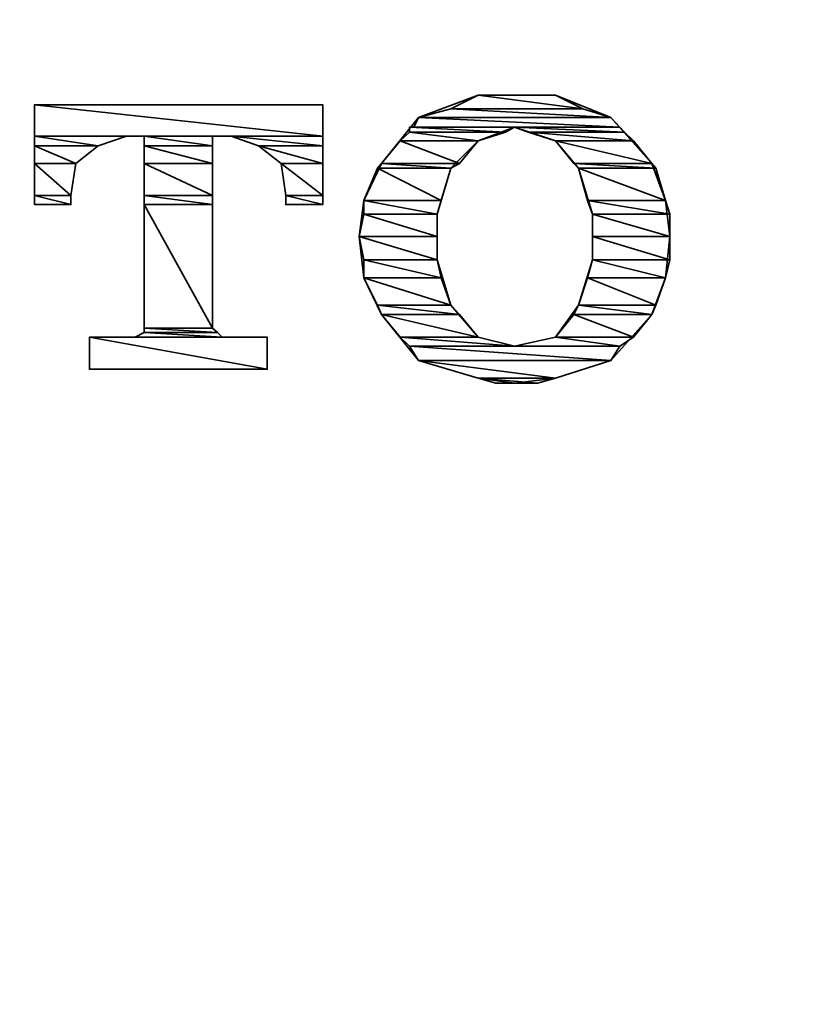
# Model space of a CAD drawing. Units: inches. Extents: x -1714 to 1184, y -1268 to 439.
# Drawn here: x -1181 to -1155, y -193 to -160 of the extents above; entities that cross this region are included whole.
import ezdxf

# ---------------------------------------------------------------- set-up
doc = ezdxf.new("R2010")
doc.units = ezdxf.units.IN
doc.header["$MEASUREMENT"] = 0
doc.layers.add('图层 1', color=7, linetype='Continuous')

# ---------------------------------------------------------------- blocks, each defined once
blk = doc.blocks.new('block 8')
at = {"layer": '图层 1', "color": 7, "lineweight": 35}
for points in [[(22.8851, -36.69012), (22.82515, -36.71286), (22.78794, -36.75902)], [(22.99052, -36.7039), (22.85753, -36.7039), (22.8851, -36.69012), (22.99052, -36.7039)], [(22.99052, -36.7039), (22.96295, -36.69012), (22.8851, -36.69012), (22.99052, -36.7039)], [(22.96295, -36.69012), (22.8851, -36.69012), (22.8851, -36.69012), (22.96295, -36.69012)], [(22.96295, -36.69012), (22.8851, -36.69012), (22.8851, -36.69012), (22.96295, -36.69012)], [(22.96295, -36.69012), (22.8851, -36.69012), (22.8851, -36.69012), (22.96295, -36.69012)], [(22.96295, -36.69012), (22.8851, -36.69012), (22.8851, -36.69012), (22.96295, -36.69012)], [(22.96295, -36.69012), (22.8851, -36.69012), (22.90301, -36.69012), (22.96295, -36.69012)], [(22.96295, -36.69012), (22.94504, -36.69012), (22.90301, -36.69012), (22.96295, -36.69012)], [(22.94504, -36.69012), (22.90301, -36.69012), (22.92161, -36.69012), (22.94504, -36.69012)], [(22.99052, -36.7039), (22.96295, -36.69012), (22.96295, -36.69012), (22.99052, -36.7039)], [(23.06011, -36.75902), (23.01877, -36.71286), (22.96295, -36.69012)], [(22.43861, -36.69977), (22.43861, -36.80036)], [(22.72869, -36.73146), (22.72869, -36.69977), (22.43861, -36.69977), (22.72869, -36.73146)], [(22.72869, -36.73146), (22.72869, -36.69977), (22.43861, -36.69977), (22.72869, -36.73146), (22.72869, -36.73146)], [(22.72869, -36.73146), (22.43861, -36.73146), (22.43861, -36.69977), (22.72869, -36.73146)], [(22.72869, -36.73146), (22.43861, -36.73146), (22.43861, -36.69977), (22.72869, -36.73146), (22.72869, -36.73146)], [(22.72869, -36.69977), (22.43861, -36.69977), (22.43861, -36.69977), (22.72869, -36.69977)], [(22.72869, -36.69977), (22.72869, -36.80036)], [(23.01877, -36.71286), (22.82515, -36.71286), (22.85753, -36.7039), (23.01877, -36.71286)], [(23.01877, -36.71286), (22.99052, -36.7039), (22.85753, -36.7039), (23.01877, -36.71286)], [(23.02772, -36.7225), (22.82033, -36.7225), (22.82515, -36.71286), (23.02772, -36.7225)], [(23.02772, -36.7225), (23.01877, -36.71286), (22.82515, -36.71286), (23.02772, -36.7225)], [(23.01877, -36.71286), (22.82515, -36.71286), (22.82515, -36.71286), (23.01877, -36.71286)], [(23.01877, -36.71286), (22.82515, -36.71286), (22.82515, -36.71286), (23.01877, -36.71286)], [(23.01877, -36.71286), (22.82515, -36.71286), (22.82515, -36.71286), (23.01877, -36.71286)], [(23.01877, -36.71286), (22.82515, -36.71286), (22.82515, -36.71286), (23.01877, -36.71286)], [(23.01877, -36.71286), (22.82515, -36.71286), (22.82515, -36.71286), (23.01877, -36.71286)], [(23.01877, -36.71286), (22.82515, -36.71286), (22.82515, -36.71286), (23.01877, -36.71286)], [(23.01877, -36.71286), (22.82515, -36.71286), (22.82515, -36.71286), (23.01877, -36.71286)], [(23.01877, -36.71286), (22.82515, -36.71286), (22.82515, -36.71286), (23.01877, -36.71286)], [(23.01877, -36.71286), (22.82515, -36.71286), (22.82515, -36.71286), (23.01877, -36.71286)], [(23.01877, -36.71286), (22.82515, -36.71286), (22.82515, -36.71286), (23.01877, -36.71286)], [(23.02772, -36.7225), (23.01877, -36.71286), (23.01877, -36.71286), (23.02772, -36.7225)], [(22.91266, -36.72733), (22.92161, -36.7225), (22.81619, -36.7225), (22.91266, -36.72733)], [(22.91266, -36.72733), (22.81619, -36.72733), (22.81619, -36.7225), (22.91266, -36.72733)], [(23.02772, -36.7225), (22.81619, -36.7225), (22.82033, -36.7225), (23.02772, -36.7225)], [(22.92161, -36.7225), (22.8851, -36.73628), (22.85753, -36.76384)], [(23.03255, -36.72733), (23.02772, -36.7225), (22.92161, -36.7225), (23.03255, -36.72733)], [(23.03255, -36.72733), (22.93539, -36.72733), (22.92161, -36.7225), (23.03255, -36.72733)], [(22.98638, -36.76384), (22.96295, -36.73628), (22.92161, -36.7225)], [(23.03255, -36.72733), (23.02772, -36.7225), (23.02772, -36.7225), (23.03255, -36.72733)], [(23.03255, -36.72733), (23.02772, -36.7225), (23.02772, -36.7225), (23.03255, -36.72733)], [(22.50269, -36.74111), (22.53094, -36.73146), (22.43861, -36.73146), (22.50269, -36.74111)], [(22.50269, -36.74111), (22.53094, -36.73146), (22.43861, -36.73146), (22.50269, -36.74111), (22.50269, -36.74111)], [(22.50269, -36.74111), (22.43861, -36.74111), (22.43861, -36.73146), (22.50269, -36.74111)], [(22.50269, -36.74111), (22.43861, -36.74111), (22.43861, -36.73146), (22.50269, -36.74111), (22.50269, -36.74111)], [(22.53094, -36.73146), (22.50269, -36.74111), (22.47995, -36.75902), (22.47513, -36.7914)], [(22.53094, -36.73146), (22.54885, -36.73146)], [(22.54885, -36.73146), (22.53094, -36.73146), (22.53094, -36.73146), (22.54885, -36.73146)], [(22.54885, -36.73146), (22.53094, -36.73146), (22.53094, -36.73146), (22.54885, -36.73146), (22.54885, -36.73146)], [(22.54885, -36.73146), (22.54885, -36.92507)], [(22.61776, -36.74111), (22.61776, -36.73146), (22.54885, -36.73146), (22.61776, -36.74111)], [(22.61776, -36.74111), (22.61776, -36.73146), (22.54885, -36.73146), (22.61776, -36.74111), (22.61776, -36.74111)], [(22.61776, -36.74111), (22.54885, -36.74111), (22.54885, -36.73146), (22.61776, -36.74111)], [(22.61776, -36.74111), (22.54885, -36.74111), (22.54885, -36.73146), (22.61776, -36.74111), (22.61776, -36.74111)], [(22.61776, -36.73146), (22.61776, -36.92507)], [(22.63636, -36.73146), (22.61776, -36.73146)], [(22.63636, -36.73146), (22.61776, -36.73146), (22.61776, -36.73146), (22.63636, -36.73146)], [(22.63636, -36.73146), (22.61776, -36.73146), (22.61776, -36.73146), (22.63636, -36.73146), (22.63636, -36.73146)], [(22.69148, -36.7914), (22.68666, -36.75902), (22.66392, -36.74111), (22.63636, -36.73146)], [(22.72869, -36.74111), (22.72869, -36.73146), (22.63636, -36.73146), (22.72869, -36.74111)], [(22.72869, -36.74111), (22.72869, -36.73146), (22.63636, -36.73146), (22.72869, -36.74111), (22.72869, -36.74111)], [(22.72869, -36.74111), (22.66392, -36.74111), (22.63636, -36.73146), (22.72869, -36.74111)], [(22.72869, -36.74111), (22.66392, -36.74111), (22.63636, -36.73146), (22.72869, -36.74111), (22.72869, -36.74111)], [(22.8851, -36.73628), (22.80655, -36.73628), (22.81619, -36.72733), (22.8851, -36.73628)], [(22.8851, -36.73628), (22.80655, -36.73628), (22.81619, -36.72733), (22.8851, -36.73628), (22.8851, -36.73628)], [(22.8851, -36.73628), (22.91266, -36.72733), (22.81619, -36.72733), (22.8851, -36.73628)], [(22.8851, -36.73628), (22.91266, -36.72733), (22.81619, -36.72733), (22.8851, -36.73628), (22.8851, -36.73628)], [(23.0415, -36.73628), (23.03255, -36.72733), (22.93539, -36.72733), (23.0415, -36.73628)], [(23.0415, -36.73628), (23.03255, -36.72733), (22.93539, -36.72733), (23.0415, -36.73628), (23.0415, -36.73628)], [(23.0415, -36.73628), (22.96295, -36.73628), (22.93539, -36.72733), (23.0415, -36.73628)], [(23.0415, -36.73628), (22.96295, -36.73628), (22.93539, -36.72733), (23.0415, -36.73628), (23.0415, -36.73628)], [(23.0415, -36.73628), (23.03255, -36.72733), (23.03255, -36.72733), (23.0415, -36.73628)], [(23.0415, -36.73628), (23.03255, -36.72733), (23.03255, -36.72733), (23.0415, -36.73628), (23.0415, -36.73628)], [(22.47995, -36.75902), (22.50269, -36.74111), (22.43861, -36.74111), (22.47995, -36.75902)], [(22.47995, -36.75902), (22.50269, -36.74111), (22.43861, -36.74111), (22.47995, -36.75902), (22.47995, -36.75902)], [(22.47995, -36.75902), (22.43861, -36.75902), (22.43861, -36.74111), (22.47995, -36.75902)], [(22.47995, -36.75902), (22.43861, -36.75902), (22.43861, -36.74111), (22.47995, -36.75902), (22.47995, -36.75902)], [(22.61776, -36.75902), (22.61776, -36.74111), (22.54885, -36.74111), (22.61776, -36.75902)], [(22.61776, -36.75902), (22.61776, -36.74111), (22.54885, -36.74111), (22.61776, -36.75902), (22.61776, -36.75902)], [(22.61776, -36.75902), (22.54885, -36.75902), (22.54885, -36.74111), (22.61776, -36.75902)], [(22.61776, -36.75902), (22.54885, -36.75902), (22.54885, -36.74111), (22.61776, -36.75902), (22.61776, -36.75902)], [(22.72869, -36.75902), (22.72869, -36.74111), (22.66392, -36.74111), (22.72869, -36.75902)], [(22.72869, -36.75902), (22.72869, -36.74111), (22.66392, -36.74111), (22.72869, -36.75902), (22.72869, -36.75902)], [(22.72869, -36.75902), (22.68666, -36.75902), (22.66392, -36.74111), (22.72869, -36.75902)], [(22.72869, -36.75902), (22.68666, -36.75902), (22.66392, -36.74111), (22.72869, -36.75902), (22.72869, -36.75902)], [(22.86649, -36.75902), (22.78794, -36.75902), (22.80655, -36.73628), (22.86649, -36.75902)], [(22.86649, -36.75902), (22.78794, -36.75902), (22.80655, -36.73628), (22.86649, -36.75902), (22.86649, -36.75902)], [(22.86649, -36.75902), (22.8851, -36.73628), (22.80655, -36.73628), (22.86649, -36.75902)], [(22.86649, -36.75902), (22.8851, -36.73628), (22.80655, -36.73628), (22.86649, -36.75902), (22.86649, -36.75902)], [(22.8851, -36.73628), (22.80655, -36.73628), (22.80655, -36.73628), (22.8851, -36.73628)], [(22.8851, -36.73628), (22.80655, -36.73628), (22.80655, -36.73628), (22.8851, -36.73628), (22.8851, -36.73628)], [(22.8851, -36.73628), (22.80655, -36.73628), (22.80655, -36.73628), (22.8851, -36.73628)], [(22.8851, -36.73628), (22.80655, -36.73628), (22.80655, -36.73628), (22.8851, -36.73628), (22.8851, -36.73628)], [(22.8851, -36.73628), (22.80655, -36.73628), (22.80655, -36.73628), (22.8851, -36.73628)], [(22.8851, -36.73628), (22.80655, -36.73628), (22.80655, -36.73628), (22.8851, -36.73628), (22.8851, -36.73628)], [(23.06011, -36.75902), (23.0415, -36.73628), (22.96295, -36.73628), (23.06011, -36.75902)], [(23.06011, -36.75902), (23.0415, -36.73628), (22.96295, -36.73628), (23.06011, -36.75902), (23.06011, -36.75902)], [(23.06011, -36.75902), (22.98156, -36.75902), (22.96295, -36.73628), (23.06011, -36.75902)], [(23.06011, -36.75902), (22.98156, -36.75902), (22.96295, -36.73628), (23.06011, -36.75902), (23.06011, -36.75902)], [(23.0415, -36.73628), (22.96295, -36.73628), (22.96295, -36.73628), (23.0415, -36.73628)], [(23.0415, -36.73628), (22.96295, -36.73628), (22.96295, -36.73628), (23.0415, -36.73628), (23.0415, -36.73628)], [(23.0415, -36.73628), (22.96295, -36.73628), (22.96295, -36.73628), (23.0415, -36.73628)], [(23.0415, -36.73628), (22.96295, -36.73628), (22.96295, -36.73628), (23.0415, -36.73628), (23.0415, -36.73628)], [(23.0415, -36.73628), (22.96295, -36.73628), (22.96295, -36.73628), (23.0415, -36.73628)], [(23.0415, -36.73628), (22.96295, -36.73628), (22.96295, -36.73628), (23.0415, -36.73628), (23.0415, -36.73628)], [(23.06011, -36.75902), (23.0415, -36.73628), (23.0415, -36.73628), (23.06011, -36.75902)], [(23.06011, -36.75902), (23.0415, -36.73628), (23.0415, -36.73628), (23.06011, -36.75902), (23.06011, -36.75902)], [(23.06011, -36.75902), (23.0415, -36.73628), (23.0415, -36.73628), (23.06011, -36.75902)], [(23.06011, -36.75902), (23.0415, -36.73628), (23.0415, -36.73628), (23.06011, -36.75902), (23.06011, -36.75902)], [(22.47513, -36.7914), (22.47995, -36.75902), (22.43861, -36.75902), (22.47513, -36.7914)], [(22.47513, -36.7914), (22.47995, -36.75902), (22.43861, -36.75902), (22.47513, -36.7914), (22.47513, -36.7914)], [(22.47513, -36.7914), (22.43861, -36.7914), (22.43861, -36.75902), (22.47513, -36.7914)], [(22.47513, -36.7914), (22.43861, -36.7914), (22.43861, -36.75902), (22.47513, -36.7914), (22.47513, -36.7914)], [(22.61776, -36.7914), (22.61776, -36.75902), (22.54885, -36.75902), (22.61776, -36.7914)], [(22.61776, -36.7914), (22.61776, -36.75902), (22.54885, -36.75902), (22.61776, -36.7914), (22.61776, -36.7914)], [(22.61776, -36.7914), (22.54885, -36.7914), (22.54885, -36.75902), (22.61776, -36.7914)], [(22.61776, -36.7914), (22.54885, -36.7914), (22.54885, -36.75902), (22.61776, -36.7914), (22.61776, -36.7914)], [(22.72869, -36.7914), (22.72869, -36.75902), (22.68666, -36.75902), (22.72869, -36.7914)], [(22.72869, -36.7914), (22.72869, -36.75902), (22.68666, -36.75902), (22.72869, -36.7914), (22.72869, -36.7914)], [(22.72869, -36.7914), (22.69148, -36.7914), (22.68666, -36.75902), (22.72869, -36.7914)], [(22.72869, -36.7914), (22.69148, -36.7914), (22.68666, -36.75902), (22.72869, -36.7914), (22.72869, -36.7914)], [(22.78794, -36.75902), (22.77003, -36.79623), (22.76521, -36.83275)], [(22.84789, -36.79623), (22.77003, -36.79623), (22.78381, -36.76384), (22.84789, -36.79623)], [(22.84789, -36.79623), (22.77003, -36.79623), (22.78381, -36.76384), (22.84789, -36.79623), (22.84789, -36.79623)], [(22.85753, -36.76384), (22.78381, -36.76384), (22.78794, -36.75902), (22.85753, -36.76384)], [(22.85753, -36.76384), (22.78381, -36.76384), (22.78794, -36.75902), (22.85753, -36.76384), (22.85753, -36.76384)], [(22.84789, -36.79623), (22.85753, -36.76384), (22.78381, -36.76384), (22.84789, -36.79623)], [(22.84789, -36.79623), (22.85753, -36.76384), (22.78381, -36.76384), (22.84789, -36.79623), (22.84789, -36.79623)], [(22.85753, -36.76384), (22.78381, -36.76384), (22.78381, -36.76384), (22.85753, -36.76384)], [(22.85753, -36.76384), (22.78381, -36.76384), (22.78381, -36.76384), (22.85753, -36.76384), (22.85753, -36.76384)], [(22.85753, -36.76384), (22.78381, -36.76384), (22.78381, -36.76384), (22.85753, -36.76384)], [(22.85753, -36.76384), (22.78381, -36.76384), (22.78381, -36.76384), (22.85753, -36.76384), (22.85753, -36.76384)], [(22.85753, -36.76384), (22.86649, -36.75902), (22.78794, -36.75902), (22.85753, -36.76384)], [(22.85753, -36.76384), (22.86649, -36.75902), (22.78794, -36.75902), (22.85753, -36.76384), (22.85753, -36.76384)], [(22.86649, -36.75902), (22.78794, -36.75902), (22.78794, -36.75902), (22.86649, -36.75902)], [(22.86649, -36.75902), (22.78794, -36.75902), (22.78794, -36.75902), (22.86649, -36.75902), (22.86649, -36.75902)], [(22.86649, -36.75902), (22.78794, -36.75902), (22.78794, -36.75902), (22.86649, -36.75902)], [(22.86649, -36.75902), (22.78794, -36.75902), (22.78794, -36.75902), (22.86649, -36.75902), (22.86649, -36.75902)], [(22.86649, -36.75902), (22.78794, -36.75902), (22.78794, -36.75902), (22.86649, -36.75902)], [(22.86649, -36.75902), (22.78794, -36.75902), (22.78794, -36.75902), (22.86649, -36.75902), (22.86649, -36.75902)], [(22.86649, -36.75902), (22.78794, -36.75902), (22.78794, -36.75902), (22.86649, -36.75902)], [(22.86649, -36.75902), (22.78794, -36.75902), (22.78794, -36.75902), (22.86649, -36.75902), (22.86649, -36.75902)], [(22.86649, -36.75902), (22.78794, -36.75902), (22.78794, -36.75902), (22.86649, -36.75902)], [(22.86649, -36.75902), (22.78794, -36.75902), (22.78794, -36.75902), (22.86649, -36.75902), (22.86649, -36.75902)], [(22.86649, -36.75902), (22.78794, -36.75902), (22.78794, -36.75902), (22.86649, -36.75902)], [(22.86649, -36.75902), (22.78794, -36.75902), (22.78794, -36.75902), (22.86649, -36.75902), (22.86649, -36.75902)], [(22.86649, -36.75902), (22.78794, -36.75902), (22.78794, -36.75902), (22.86649, -36.75902)], [(22.86649, -36.75902), (22.78794, -36.75902), (22.78794, -36.75902), (22.86649, -36.75902), (22.86649, -36.75902)], [(22.86649, -36.75902), (22.78794, -36.75902), (22.78794, -36.75902), (22.86649, -36.75902)], [(22.86649, -36.75902), (22.78794, -36.75902), (22.78794, -36.75902), (22.86649, -36.75902), (22.86649, -36.75902)], [(22.86649, -36.75902), (22.78794, -36.75902), (22.78794, -36.75902), (22.86649, -36.75902)], [(22.86649, -36.75902), (22.78794, -36.75902), (22.78794, -36.75902), (22.86649, -36.75902), (22.86649, -36.75902)], [(22.86649, -36.75902), (22.78794, -36.75902), (22.78794, -36.75902), (22.86649, -36.75902)], [(22.86649, -36.75902), (22.78794, -36.75902), (22.78794, -36.75902), (22.86649, -36.75902), (22.86649, -36.75902)], [(22.86649, -36.75902), (22.78794, -36.75902), (22.78794, -36.75902), (22.86649, -36.75902)], [(22.86649, -36.75902), (22.78794, -36.75902), (22.78794, -36.75902), (22.86649, -36.75902), (22.86649, -36.75902)], [(22.85753, -36.76384), (22.84375, -36.81001), (22.84375, -36.85617), (22.85753, -36.90165)], [(23.06424, -36.76384), (23.06011, -36.75902), (22.98156, -36.75902), (23.06424, -36.76384)], [(23.06424, -36.76384), (23.06011, -36.75902), (22.98156, -36.75902), (23.06424, -36.76384), (23.06424, -36.76384)], [(23.06424, -36.76384), (22.98638, -36.76384), (22.98156, -36.75902), (23.06424, -36.76384)], [(23.06424, -36.76384), (22.98638, -36.76384), (22.98156, -36.75902), (23.06424, -36.76384), (23.06424, -36.76384)], [(23.06011, -36.75902), (22.98156, -36.75902), (22.98156, -36.75902), (23.06011, -36.75902)], [(23.06011, -36.75902), (22.98156, -36.75902), (22.98156, -36.75902), (23.06011, -36.75902), (23.06011, -36.75902)], [(23.06011, -36.75902), (22.98156, -36.75902), (22.98156, -36.75902), (23.06011, -36.75902)], [(23.06011, -36.75902), (22.98156, -36.75902), (22.98156, -36.75902), (23.06011, -36.75902), (23.06011, -36.75902)], [(23.06011, -36.75902), (22.98156, -36.75902), (22.98156, -36.75902), (23.06011, -36.75902)], [(23.06011, -36.75902), (22.98156, -36.75902), (22.98156, -36.75902), (23.06011, -36.75902), (23.06011, -36.75902)], [(23.06011, -36.75902), (22.98156, -36.75902), (22.98156, -36.75902), (23.06011, -36.75902)], [(23.06011, -36.75902), (22.98156, -36.75902), (22.98156, -36.75902), (23.06011, -36.75902), (23.06011, -36.75902)], [(23.06011, -36.75902), (22.98156, -36.75902), (22.98156, -36.75902), (23.06011, -36.75902)], [(23.06011, -36.75902), (22.98156, -36.75902), (22.98156, -36.75902), (23.06011, -36.75902), (23.06011, -36.75902)], [(23.06011, -36.75902), (22.98156, -36.75902), (22.98156, -36.75902), (23.06011, -36.75902)], [(23.06011, -36.75902), (22.98156, -36.75902), (22.98156, -36.75902), (23.06011, -36.75902), (23.06011, -36.75902)], [(23.06011, -36.75902), (22.98156, -36.75902), (22.98156, -36.75902), (23.06011, -36.75902)], [(23.06011, -36.75902), (22.98156, -36.75902), (22.98156, -36.75902), (23.06011, -36.75902), (23.06011, -36.75902)], [(23.06011, -36.75902), (22.98156, -36.75902), (22.98156, -36.75902), (23.06011, -36.75902)], [(23.06011, -36.75902), (22.98156, -36.75902), (22.98156, -36.75902), (23.06011, -36.75902), (23.06011, -36.75902)], [(23.06011, -36.75902), (22.98156, -36.75902), (22.98156, -36.75902), (23.06011, -36.75902)], [(23.06011, -36.75902), (22.98156, -36.75902), (22.98156, -36.75902), (23.06011, -36.75902), (23.06011, -36.75902)], [(23.06011, -36.75902), (22.98156, -36.75902), (22.98156, -36.75902), (23.06011, -36.75902)], [(23.06011, -36.75902), (22.98156, -36.75902), (22.98156, -36.75902), (23.06011, -36.75902), (23.06011, -36.75902)], [(23.06011, -36.75902), (22.98156, -36.75902), (22.98156, -36.75902), (23.06011, -36.75902)], [(23.06011, -36.75902), (22.98156, -36.75902), (22.98156, -36.75902), (23.06011, -36.75902), (23.06011, -36.75902)], [(23.07389, -36.79623), (23.06424, -36.76384), (22.98638, -36.76384), (23.07389, -36.79623)], [(23.07389, -36.79623), (23.06424, -36.76384), (22.98638, -36.76384), (23.07389, -36.79623), (23.07389, -36.79623)], [(23.07389, -36.79623), (22.99534, -36.79623), (22.98638, -36.76384), (23.07389, -36.79623)], [(23.07389, -36.79623), (22.99534, -36.79623), (22.98638, -36.76384), (23.07389, -36.79623), (23.07389, -36.79623)], [(23.06424, -36.76384), (22.98638, -36.76384), (22.98638, -36.76384), (23.06424, -36.76384)], [(23.06424, -36.76384), (22.98638, -36.76384), (22.98638, -36.76384), (23.06424, -36.76384), (23.06424, -36.76384)], [(23.06424, -36.76384), (22.98638, -36.76384), (22.98638, -36.76384), (23.06424, -36.76384)], [(23.06424, -36.76384), (22.98638, -36.76384), (22.98638, -36.76384), (23.06424, -36.76384), (23.06424, -36.76384)], [(22.98638, -36.90165), (23.00016, -36.85617), (23.00016, -36.81001), (22.98638, -36.76384)], [(23.07802, -36.83275), (23.07389, -36.79623), (23.06011, -36.75902)], [(22.47513, -36.80036), (22.47513, -36.7914), (22.43861, -36.7914), (22.47513, -36.80036)], [(22.47513, -36.80036), (22.47513, -36.7914), (22.43861, -36.7914), (22.47513, -36.80036), (22.47513, -36.80036)], [(22.47513, -36.80036), (22.43861, -36.80036), (22.43861, -36.7914), (22.47513, -36.80036)], [(22.47513, -36.80036), (22.43861, -36.80036), (22.43861, -36.7914), (22.47513, -36.80036), (22.47513, -36.80036)], [(22.47513, -36.80036), (22.47513, -36.7914)], [(22.61776, -36.80036), (22.61776, -36.7914), (22.54885, -36.7914), (22.61776, -36.80036)], [(22.61776, -36.80036), (22.61776, -36.7914), (22.54885, -36.7914), (22.61776, -36.80036), (22.61776, -36.80036)], [(22.61776, -36.80036), (22.54885, -36.80036), (22.54885, -36.7914), (22.61776, -36.80036)], [(22.61776, -36.80036), (22.54885, -36.80036), (22.54885, -36.7914), (22.61776, -36.80036), (22.61776, -36.80036)], [(22.69148, -36.80036), (22.69148, -36.7914)], [(22.72869, -36.80036), (22.72869, -36.7914), (22.69148, -36.7914), (22.72869, -36.80036)], [(22.72869, -36.80036), (22.72869, -36.7914), (22.69148, -36.7914), (22.72869, -36.80036), (22.72869, -36.80036)], [(22.72869, -36.80036), (22.69148, -36.80036), (22.69148, -36.7914), (22.72869, -36.80036)], [(22.72869, -36.80036), (22.69148, -36.80036), (22.69148, -36.7914), (22.72869, -36.80036), (22.72869, -36.80036)], [(22.43861, -36.80036), (22.47513, -36.80036)], [(22.47513, -36.80036), (22.43861, -36.80036), (22.43861, -36.80036), (22.47513, -36.80036)], [(22.47513, -36.80036), (22.43861, -36.80036), (22.43861, -36.80036), (22.47513, -36.80036), (22.47513, -36.80036)], [(22.61776, -36.92507), (22.61776, -36.80036), (22.54885, -36.80036), (22.61776, -36.92507)], [(22.61776, -36.92507), (22.61776, -36.80036), (22.54885, -36.80036), (22.61776, -36.92507), (22.61776, -36.92507)], [(22.61776, -36.92507), (22.54885, -36.92507), (22.54885, -36.80036), (22.61776, -36.92507)], [(22.61776, -36.92507), (22.54885, -36.92507), (22.54885, -36.80036), (22.61776, -36.92507), (22.61776, -36.92507)], [(22.72869, -36.80036), (22.69148, -36.80036)], [(22.72869, -36.80036), (22.69148, -36.80036), (22.69148, -36.80036), (22.72869, -36.80036)], [(22.72869, -36.80036), (22.69148, -36.80036), (22.69148, -36.80036), (22.72869, -36.80036), (22.72869, -36.80036)], [(22.84375, -36.81001), (22.84789, -36.79623), (22.77003, -36.79623), (22.84375, -36.81001)], [(22.84375, -36.81001), (22.84789, -36.79623), (22.77003, -36.79623), (22.84375, -36.81001), (22.84375, -36.81001)], [(22.84375, -36.81001), (22.77003, -36.81001), (22.77003, -36.79623), (22.84375, -36.81001)], [(22.84375, -36.81001), (22.77003, -36.81001), (22.77003, -36.79623), (22.84375, -36.81001), (22.84375, -36.81001)], [(23.07802, -36.81001), (23.07389, -36.79623), (22.99534, -36.79623), (23.07802, -36.81001)], [(23.07802, -36.81001), (23.07389, -36.79623), (22.99534, -36.79623), (23.07802, -36.81001), (23.07802, -36.81001)], [(23.07802, -36.81001), (23.00016, -36.81001), (22.99534, -36.79623), (23.07802, -36.81001)], [(23.07802, -36.81001), (23.00016, -36.81001), (22.99534, -36.79623), (23.07802, -36.81001), (23.07802, -36.81001)], [(22.84375, -36.83275), (22.76521, -36.83275), (22.77003, -36.81001), (22.84375, -36.83275)], [(22.84375, -36.83275), (22.76521, -36.83275), (22.77003, -36.81001), (22.84375, -36.83275), (22.84375, -36.83275)], [(22.84375, -36.83275), (22.84375, -36.81001), (22.77003, -36.81001), (22.84375, -36.83275)], [(22.84375, -36.83275), (22.84375, -36.81001), (22.77003, -36.81001), (22.84375, -36.83275), (22.84375, -36.83275)], [(22.84375, -36.81001), (22.77003, -36.81001), (22.77003, -36.81001), (22.84375, -36.81001)], [(22.84375, -36.81001), (22.77003, -36.81001), (22.77003, -36.81001), (22.84375, -36.81001), (22.84375, -36.81001)], [(22.84375, -36.81001), (22.77003, -36.81001), (22.77003, -36.81001), (22.84375, -36.81001)], [(22.84375, -36.81001), (22.77003, -36.81001), (22.77003, -36.81001), (22.84375, -36.81001), (22.84375, -36.81001)], [(23.07802, -36.83275), (23.07802, -36.81001), (23.00016, -36.81001), (23.07802, -36.83275)], [(23.07802, -36.83275), (23.07802, -36.81001), (23.00016, -36.81001), (23.07802, -36.83275), (23.07802, -36.83275)], [(23.07802, -36.83275), (23.00016, -36.83275), (23.00016, -36.81001), (23.07802, -36.83275)], [(23.07802, -36.83275), (23.00016, -36.83275), (23.00016, -36.81001), (23.07802, -36.83275), (23.07802, -36.83275)], [(23.07802, -36.81001), (23.00016, -36.81001), (23.00016, -36.81001), (23.07802, -36.81001)], [(23.07802, -36.81001), (23.00016, -36.81001), (23.00016, -36.81001), (23.07802, -36.81001), (23.07802, -36.81001)], [(23.07802, -36.81001), (23.00016, -36.81001), (23.00016, -36.81001), (23.07802, -36.81001)], [(23.07802, -36.81001), (23.00016, -36.81001), (23.00016, -36.81001), (23.07802, -36.81001), (23.07802, -36.81001)], [(22.84375, -36.85617), (22.84375, -36.83275), (22.76521, -36.83275), (22.84375, -36.85617)], [(22.84375, -36.85617), (22.84375, -36.83275), (22.76521, -36.83275), (22.84375, -36.85617), (22.84375, -36.85617)], [(22.84375, -36.85617), (22.77003, -36.85617), (22.76521, -36.83275), (22.84375, -36.85617)], [(22.84375, -36.85617), (22.77003, -36.85617), (22.76521, -36.83275), (22.84375, -36.85617), (22.84375, -36.85617)], [(22.76521, -36.83275), (22.77003, -36.87409), (22.78794, -36.91129)], [(23.07802, -36.85617), (23.07802, -36.83275), (23.00016, -36.83275), (23.07802, -36.85617)], [(23.07802, -36.85617), (23.07802, -36.83275), (23.00016, -36.83275), (23.07802, -36.85617), (23.07802, -36.85617)], [(23.07802, -36.85617), (23.00016, -36.85617), (23.00016, -36.83275), (23.07802, -36.85617)], [(23.07802, -36.85617), (23.00016, -36.85617), (23.00016, -36.83275), (23.07802, -36.85617), (23.07802, -36.85617)], [(23.06011, -36.91129), (23.07389, -36.87409), (23.07802, -36.83275)], [(22.84789, -36.87409), (22.84375, -36.85617), (22.77003, -36.85617), (22.84789, -36.87409)], [(22.84789, -36.87409), (22.84375, -36.85617), (22.77003, -36.85617), (22.84789, -36.87409), (22.84789, -36.87409)], [(22.84789, -36.87409), (22.77003, -36.87409), (22.77003, -36.85617), (22.84789, -36.87409)], [(22.84789, -36.87409), (22.77003, -36.87409), (22.77003, -36.85617), (22.84789, -36.87409), (22.84789, -36.87409)], [(22.84375, -36.85617), (22.77003, -36.85617), (22.77003, -36.85617), (22.84375, -36.85617)], [(22.84375, -36.85617), (22.77003, -36.85617), (22.77003, -36.85617), (22.84375, -36.85617), (22.84375, -36.85617)], [(22.84375, -36.85617), (22.77003, -36.85617), (22.77003, -36.85617), (22.84375, -36.85617)], [(22.84375, -36.85617), (22.77003, -36.85617), (22.77003, -36.85617), (22.84375, -36.85617), (22.84375, -36.85617)], [(23.07389, -36.87409), (22.99534, -36.87409), (23.00016, -36.85617), (23.07389, -36.87409)], [(23.07389, -36.87409), (22.99534, -36.87409), (23.00016, -36.85617), (23.07389, -36.87409), (23.07389, -36.87409)], [(23.07389, -36.87409), (23.07802, -36.85617), (23.00016, -36.85617), (23.07389, -36.87409)], [(23.07389, -36.87409), (23.07802, -36.85617), (23.00016, -36.85617), (23.07389, -36.87409), (23.07389, -36.87409)], [(23.07802, -36.85617), (23.00016, -36.85617), (23.00016, -36.85617), (23.07802, -36.85617)], [(23.07802, -36.85617), (23.00016, -36.85617), (23.00016, -36.85617), (23.07802, -36.85617), (23.07802, -36.85617)], [(23.07802, -36.85617), (23.00016, -36.85617), (23.00016, -36.85617), (23.07802, -36.85617)], [(23.07802, -36.85617), (23.00016, -36.85617), (23.00016, -36.85617), (23.07802, -36.85617), (23.07802, -36.85617)], [(22.85753, -36.90165), (22.84789, -36.87409), (22.77003, -36.87409), (22.85753, -36.90165)], [(22.85753, -36.90165), (22.84789, -36.87409), (22.77003, -36.87409), (22.85753, -36.90165), (22.85753, -36.90165)], [(22.85753, -36.90165), (22.78381, -36.90165), (22.77003, -36.87409), (22.85753, -36.90165)], [(22.85753, -36.90165), (22.78381, -36.90165), (22.77003, -36.87409), (22.85753, -36.90165), (22.85753, -36.90165)], [(23.06424, -36.90165), (22.98638, -36.90165), (22.99534, -36.87409), (23.06424, -36.90165)], [(23.06424, -36.90165), (22.98638, -36.90165), (22.99534, -36.87409), (23.06424, -36.90165), (23.06424, -36.90165)], [(23.06424, -36.90165), (23.07389, -36.87409), (22.99534, -36.87409), (23.06424, -36.90165)], [(23.06424, -36.90165), (23.07389, -36.87409), (22.99534, -36.87409), (23.06424, -36.90165), (23.06424, -36.90165)], [(22.86649, -36.91129), (22.85753, -36.90165), (22.78381, -36.90165), (22.86649, -36.91129)], [(22.86649, -36.91129), (22.85753, -36.90165), (22.78381, -36.90165), (22.86649, -36.91129), (22.86649, -36.91129)], [(22.86649, -36.91129), (22.78794, -36.91129), (22.78381, -36.90165), (22.86649, -36.91129)], [(22.86649, -36.91129), (22.78794, -36.91129), (22.78381, -36.90165), (22.86649, -36.91129), (22.86649, -36.91129)], [(22.85753, -36.90165), (22.78381, -36.90165), (22.78381, -36.90165), (22.85753, -36.90165)], [(22.85753, -36.90165), (22.78381, -36.90165), (22.78381, -36.90165), (22.85753, -36.90165), (22.85753, -36.90165)], [(22.85753, -36.90165), (22.8851, -36.93403), (22.92161, -36.94299)], [(22.92161, -36.94299), (22.96295, -36.93403), (22.98638, -36.90165)], [(23.06011, -36.91129), (22.98156, -36.91129), (22.98638, -36.90165), (23.06011, -36.91129)], [(23.06011, -36.91129), (22.98156, -36.91129), (22.98638, -36.90165), (23.06011, -36.91129), (23.06011, -36.91129)], [(23.06011, -36.91129), (23.06424, -36.90165), (22.98638, -36.90165), (23.06011, -36.91129)], [(23.06011, -36.91129), (23.06424, -36.90165), (22.98638, -36.90165), (23.06011, -36.91129), (23.06011, -36.91129)], [(23.06424, -36.90165), (22.98638, -36.90165), (22.98638, -36.90165), (23.06424, -36.90165)], [(23.06424, -36.90165), (22.98638, -36.90165), (22.98638, -36.90165), (23.06424, -36.90165), (23.06424, -36.90165)], [(22.8851, -36.93403), (22.86649, -36.91129), (22.78794, -36.91129), (22.8851, -36.93403)], [(22.8851, -36.93403), (22.86649, -36.91129), (22.78794, -36.91129), (22.8851, -36.93403), (22.8851, -36.93403)], [(22.8851, -36.93403), (22.80655, -36.93403), (22.78794, -36.91129), (22.8851, -36.93403)], [(22.8851, -36.93403), (22.80655, -36.93403), (22.78794, -36.91129), (22.8851, -36.93403), (22.8851, -36.93403)], [(22.78794, -36.91129), (22.82515, -36.95746), (22.8851, -36.97537)], [(23.0415, -36.93403), (22.96295, -36.93403), (22.98156, -36.91129), (23.0415, -36.93403)], [(23.0415, -36.93403), (22.96295, -36.93403), (22.98156, -36.91129), (23.0415, -36.93403), (23.0415, -36.93403)], [(22.96295, -36.97537), (23.01877, -36.95746), (23.06011, -36.91129)], [(23.0415, -36.93403), (23.06011, -36.91129), (22.98156, -36.91129), (23.0415, -36.93403)], [(23.0415, -36.93403), (23.06011, -36.91129), (22.98156, -36.91129), (23.0415, -36.93403), (23.0415, -36.93403)], [(22.5399, -36.93403), (22.54885, -36.92921), (22.54885, -36.92507)], [(22.6274, -36.93403), (22.5399, -36.93403), (22.54885, -36.92921), (22.6274, -36.93403)], [(22.6274, -36.93403), (22.5399, -36.93403), (22.54885, -36.92921), (22.6274, -36.93403), (22.6274, -36.93403)], [(22.62258, -36.92921), (22.61776, -36.92507), (22.54885, -36.92507), (22.62258, -36.92921)], [(22.62258, -36.92921), (22.61776, -36.92507), (22.54885, -36.92507), (22.62258, -36.92921), (22.62258, -36.92921)], [(22.62258, -36.92921), (22.54885, -36.92921), (22.54885, -36.92507), (22.62258, -36.92921)], [(22.62258, -36.92921), (22.54885, -36.92921), (22.54885, -36.92507), (22.62258, -36.92921), (22.62258, -36.92921)], [(22.6274, -36.93403), (22.62258, -36.92921), (22.54885, -36.92921), (22.6274, -36.93403)], [(22.6274, -36.93403), (22.62258, -36.92921), (22.54885, -36.92921), (22.6274, -36.93403), (22.6274, -36.93403)], [(22.61776, -36.92507), (22.62258, -36.92921), (22.6274, -36.93403)], [(22.49373, -36.96642), (22.49373, -36.93403)], [(22.49373, -36.93403), (22.5399, -36.93403)], [(22.67288, -36.96642), (22.67288, -36.93403), (22.49373, -36.93403), (22.67288, -36.96642)], [(22.67288, -36.96642), (22.67288, -36.93403), (22.49373, -36.93403), (22.67288, -36.96642), (22.67288, -36.96642)], [(22.67288, -36.96642), (22.49373, -36.96642), (22.49373, -36.93403), (22.67288, -36.96642)], [(22.67288, -36.96642), (22.49373, -36.96642), (22.49373, -36.93403), (22.67288, -36.96642), (22.67288, -36.96642)], [(22.5399, -36.93403), (22.49373, -36.93403), (22.49373, -36.93403), (22.5399, -36.93403)], [(22.5399, -36.93403), (22.49373, -36.93403), (22.49373, -36.93403), (22.5399, -36.93403), (22.5399, -36.93403)], [(22.67288, -36.93403), (22.6274, -36.93403)], [(22.67288, -36.93403), (22.6274, -36.93403), (22.6274, -36.93403), (22.67288, -36.93403)], [(22.67288, -36.93403), (22.6274, -36.93403), (22.6274, -36.93403), (22.67288, -36.93403), (22.67288, -36.93403)], [(22.67288, -36.96642), (22.67288, -36.93403)], [(22.92161, -36.94299), (22.8851, -36.93403), (22.80655, -36.93403), (22.92161, -36.94299)], [(22.92161, -36.94299), (22.8851, -36.93403), (22.80655, -36.93403), (22.92161, -36.94299), (22.92161, -36.94299)], [(22.92161, -36.94299), (22.81619, -36.94299), (22.80655, -36.93403), (22.92161, -36.94299)], [(22.92161, -36.94299), (22.81619, -36.94299), (22.80655, -36.93403), (22.92161, -36.94299), (22.92161, -36.94299)], [(22.8851, -36.93403), (22.80655, -36.93403), (22.80655, -36.93403), (22.8851, -36.93403)], [(22.8851, -36.93403), (22.80655, -36.93403), (22.80655, -36.93403), (22.8851, -36.93403), (22.8851, -36.93403)], [(23.02772, -36.94299), (22.92161, -36.94299), (22.96295, -36.93403), (23.02772, -36.94299)], [(23.02772, -36.94299), (22.92161, -36.94299), (22.96295, -36.93403), (23.02772, -36.94299), (23.02772, -36.94299)], [(23.02772, -36.94299), (23.0415, -36.93403), (22.96295, -36.93403), (23.02772, -36.94299)], [(23.02772, -36.94299), (23.0415, -36.93403), (22.96295, -36.93403), (23.02772, -36.94299), (23.02772, -36.94299)], [(23.0415, -36.93403), (22.96295, -36.93403), (22.96295, -36.93403), (23.0415, -36.93403)], [(23.0415, -36.93403), (22.96295, -36.93403), (22.96295, -36.93403), (23.0415, -36.93403), (23.0415, -36.93403)], [(23.01877, -36.95746), (23.02772, -36.94299), (22.81619, -36.94299), (23.01877, -36.95746)], [(23.01877, -36.95746), (23.02772, -36.94299), (22.81619, -36.94299), (23.01877, -36.95746), (23.01877, -36.95746)], [(23.01877, -36.95746), (22.82515, -36.95746), (22.81619, -36.94299), (23.01877, -36.95746)], [(23.01877, -36.95746), (22.82515, -36.95746), (22.81619, -36.94299), (23.01877, -36.95746), (23.01877, -36.95746)], [(22.96295, -36.97537), (23.01877, -36.95746), (22.82515, -36.95746), (22.96295, -36.97537)], [(22.96295, -36.97537), (23.01877, -36.95746), (22.82515, -36.95746), (22.96295, -36.97537), (22.96295, -36.97537)], [(22.96295, -36.97537), (22.8851, -36.97537), (22.82515, -36.95746), (22.96295, -36.97537)], [(22.96295, -36.97537), (22.8851, -36.97537), (22.82515, -36.95746), (22.96295, -36.97537), (22.96295, -36.97537)], [(22.58606, -36.96642), (22.49373, -36.96642)], [(22.58606, -36.96642), (22.49373, -36.96642), (22.49373, -36.96642), (22.58606, -36.96642)], [(22.58606, -36.96642), (22.49373, -36.96642), (22.49373, -36.96642), (22.58606, -36.96642), (22.58606, -36.96642)], [(22.58606, -36.96642), (22.67288, -36.96642)], [(22.67288, -36.96642), (22.58606, -36.96642), (22.58606, -36.96642), (22.67288, -36.96642)], [(22.67288, -36.96642), (22.58606, -36.96642), (22.58606, -36.96642), (22.67288, -36.96642), (22.67288, -36.96642)], [(22.8851, -36.97537), (22.92161, -36.9802)], [(22.94504, -36.9802), (22.96295, -36.97537), (22.8851, -36.97537), (22.94504, -36.9802)], [(22.94504, -36.9802), (22.96295, -36.97537), (22.8851, -36.97537), (22.94504, -36.9802), (22.94504, -36.9802)], [(22.94504, -36.9802), (22.90301, -36.9802), (22.8851, -36.97537), (22.94504, -36.9802)], [(22.94504, -36.9802), (22.90301, -36.9802), (22.8851, -36.97537), (22.94504, -36.9802), (22.94504, -36.9802)], [(22.92161, -36.9802), (22.94504, -36.9802), (22.90301, -36.9802), (22.92161, -36.9802)], [(22.92161, -36.9802), (22.94504, -36.9802), (22.90301, -36.9802), (22.92161, -36.9802), (22.92161, -36.9802)], [(22.92161, -36.9802), (22.96295, -36.97537)]]:
    blk.add_lwpolyline(points, dxfattribs=at)
at = {"layer": '图层 1', "color": 7, "lineweight": 5}
for points in [[(22.99052, -36.7039), (22.85753, -36.7039), (22.8851, -36.69012), (22.99052, -36.7039), (22.99052, -36.7039)], [(22.99052, -36.7039), (22.96295, -36.69012), (22.8851, -36.69012), (22.99052, -36.7039), (22.99052, -36.7039)], [(22.96295, -36.69012), (22.8851, -36.69012), (22.8851, -36.69012), (22.96295, -36.69012), (22.96295, -36.69012)], [(22.96295, -36.69012), (22.8851, -36.69012), (22.8851, -36.69012), (22.96295, -36.69012), (22.96295, -36.69012)], [(22.96295, -36.69012), (22.8851, -36.69012), (22.8851, -36.69012), (22.96295, -36.69012), (22.96295, -36.69012)], [(22.96295, -36.69012), (22.8851, -36.69012), (22.8851, -36.69012), (22.96295, -36.69012), (22.96295, -36.69012)], [(22.96295, -36.69012), (22.8851, -36.69012), (22.90301, -36.69012), (22.96295, -36.69012), (22.96295, -36.69012)], [(22.92161, -36.69012), (22.8851, -36.69012)], [(22.96295, -36.69012), (22.94504, -36.69012), (22.90301, -36.69012), (22.96295, -36.69012), (22.96295, -36.69012)], [(22.94504, -36.69012), (22.90301, -36.69012), (22.92161, -36.69012), (22.94504, -36.69012), (22.94504, -36.69012)], [(22.96295, -36.69012), (22.92161, -36.69012)], [(22.99052, -36.7039), (22.96295, -36.69012), (22.96295, -36.69012), (22.99052, -36.7039), (22.99052, -36.7039)], [(22.43861, -36.69977), (22.72869, -36.69977)], [(22.72869, -36.69977), (22.43861, -36.69977), (22.43861, -36.69977), (22.72869, -36.69977), (22.72869, -36.69977)], [(23.01877, -36.71286), (22.82515, -36.71286), (22.85753, -36.7039), (23.01877, -36.71286), (23.01877, -36.71286)], [(23.01877, -36.71286), (22.99052, -36.7039), (22.85753, -36.7039), (23.01877, -36.71286), (23.01877, -36.71286)], [(23.02772, -36.7225), (22.82033, -36.7225), (22.82515, -36.71286), (23.02772, -36.7225), (23.02772, -36.7225)], [(23.02772, -36.7225), (23.01877, -36.71286), (22.82515, -36.71286), (23.02772, -36.7225), (23.02772, -36.7225)], [(23.01877, -36.71286), (22.82515, -36.71286), (22.82515, -36.71286), (23.01877, -36.71286), (23.01877, -36.71286)], [(23.01877, -36.71286), (22.82515, -36.71286), (22.82515, -36.71286), (23.01877, -36.71286), (23.01877, -36.71286)], [(23.01877, -36.71286), (22.82515, -36.71286), (22.82515, -36.71286), (23.01877, -36.71286), (23.01877, -36.71286)], [(23.01877, -36.71286), (22.82515, -36.71286), (22.82515, -36.71286), (23.01877, -36.71286), (23.01877, -36.71286)], [(23.01877, -36.71286), (22.82515, -36.71286), (22.82515, -36.71286), (23.01877, -36.71286), (23.01877, -36.71286)], [(23.01877, -36.71286), (22.82515, -36.71286), (22.82515, -36.71286), (23.01877, -36.71286), (23.01877, -36.71286)], [(23.01877, -36.71286), (22.82515, -36.71286), (22.82515, -36.71286), (23.01877, -36.71286), (23.01877, -36.71286)], [(23.01877, -36.71286), (22.82515, -36.71286), (22.82515, -36.71286), (23.01877, -36.71286), (23.01877, -36.71286)], [(23.01877, -36.71286), (22.82515, -36.71286), (22.82515, -36.71286), (23.01877, -36.71286), (23.01877, -36.71286)], [(23.01877, -36.71286), (22.82515, -36.71286), (22.82515, -36.71286), (23.01877, -36.71286), (23.01877, -36.71286)], [(23.02772, -36.7225), (23.01877, -36.71286), (23.01877, -36.71286), (23.02772, -36.7225), (23.02772, -36.7225)], [(22.91266, -36.72733), (22.92161, -36.7225), (22.81619, -36.7225), (22.91266, -36.72733), (22.91266, -36.72733)], [(22.91266, -36.72733), (22.81619, -36.72733), (22.81619, -36.7225), (22.91266, -36.72733), (22.91266, -36.72733)], [(23.02772, -36.7225), (22.81619, -36.7225), (22.82033, -36.7225), (23.02772, -36.7225), (23.02772, -36.7225)], [(23.03255, -36.72733), (23.02772, -36.7225), (22.92161, -36.7225), (23.03255, -36.72733), (23.03255, -36.72733)], [(23.03255, -36.72733), (22.93539, -36.72733), (22.92161, -36.7225), (23.03255, -36.72733), (23.03255, -36.72733)], [(23.03255, -36.72733), (23.02772, -36.7225), (23.02772, -36.7225), (23.03255, -36.72733), (23.03255, -36.72733)], [(23.03255, -36.72733), (23.02772, -36.7225), (23.02772, -36.7225), (23.03255, -36.72733), (23.03255, -36.72733)]]:
    blk.add_lwpolyline(points, dxfattribs=at)
at = {"layer": '图层 1', "color": 7, "lineweight": 35}
for points, knots in [([(23.01877, -36.71286), (23.01877, -36.71286), (23.01877, -36.71286), (23.01877, -36.71286), (23.01877, -36.71286), (22.99052, -36.7039), (22.99052, -36.7039), (22.99052, -36.7039), (23.01877, -36.71286), (23.01877, -36.71286)], [0, 0, 0, 0, 1, 1, 1, 2, 2, 2, 3, 3, 3, 3]), ([(23.01877, -36.71286), (23.01877, -36.71286), (23.01877, -36.71286), (23.01877, -36.71286), (23.01877, -36.71286), (22.82515, -36.71286), (22.82515, -36.71286), (22.82515, -36.71286), (23.01877, -36.71286), (23.01877, -36.71286)], [0, 0, 0, 0, 1, 1, 1, 2, 2, 2, 3, 3, 3, 3]), ([(23.01877, -36.71286), (23.01877, -36.71286), (23.01877, -36.71286), (23.01877, -36.71286), (23.01877, -36.71286), (22.82515, -36.71286), (22.82515, -36.71286), (22.82515, -36.71286), (23.01877, -36.71286), (23.01877, -36.71286)], [0, 0, 0, 0, 1, 1, 1, 2, 2, 2, 3, 3, 3, 3]), ([(23.02772, -36.7225), (23.02772, -36.7225), (23.02772, -36.7225), (23.02772, -36.7225), (23.02772, -36.7225), (22.82033, -36.7225), (22.82033, -36.7225), (22.82033, -36.7225), (23.02772, -36.7225), (23.02772, -36.7225)], [0, 0, 0, 0, 1, 1, 1, 2, 2, 2, 3, 3, 3, 3]), ([(22.8851, -36.73628), (22.8851, -36.73628), (22.8851, -36.73628), (22.8851, -36.73628), (22.8851, -36.73628), (22.80655, -36.73628), (22.80655, -36.73628), (22.80655, -36.73628), (22.8851, -36.73628), (22.8851, -36.73628)], [0, 0, 0, 0, 1, 1, 1, 2, 2, 2, 3, 3, 3, 3]), ([(22.8851, -36.73628), (22.8851, -36.73628), (22.8851, -36.73628), (22.8851, -36.73628), (22.8851, -36.73628), (22.80655, -36.73628), (22.80655, -36.73628), (22.80655, -36.73628), (22.8851, -36.73628), (22.8851, -36.73628), (22.8851, -36.73628), (22.8851, -36.73628), (22.8851, -36.73628)], [0, 0, 0, 0, 1, 1, 1, 2, 2, 2, 3, 3, 3, 4, 4, 4, 4]), ([(23.0415, -36.73628), (23.0415, -36.73628), (23.0415, -36.73628), (23.0415, -36.73628), (23.0415, -36.73628), (22.96295, -36.73628), (22.96295, -36.73628), (22.96295, -36.73628), (23.0415, -36.73628), (23.0415, -36.73628)], [0, 0, 0, 0, 1, 1, 1, 2, 2, 2, 3, 3, 3, 3]), ([(23.0415, -36.73628), (23.0415, -36.73628), (23.0415, -36.73628), (23.0415, -36.73628), (23.0415, -36.73628), (22.96295, -36.73628), (22.96295, -36.73628), (22.96295, -36.73628), (23.0415, -36.73628), (23.0415, -36.73628), (23.0415, -36.73628), (23.0415, -36.73628), (23.0415, -36.73628)], [0, 0, 0, 0, 1, 1, 1, 2, 2, 2, 3, 3, 3, 4, 4, 4, 4]), ([(22.86649, -36.75902), (22.86649, -36.75902), (22.86649, -36.75902), (22.86649, -36.75902), (22.86649, -36.75902), (22.78794, -36.75902), (22.78794, -36.75902), (22.78794, -36.75902), (22.86649, -36.75902), (22.86649, -36.75902)], [0, 0, 0, 0, 1, 1, 1, 2, 2, 2, 3, 3, 3, 3]), ([(22.86649, -36.75902), (22.86649, -36.75902), (22.86649, -36.75902), (22.86649, -36.75902), (22.86649, -36.75902), (22.78794, -36.75902), (22.78794, -36.75902), (22.78794, -36.75902), (22.86649, -36.75902), (22.86649, -36.75902), (22.86649, -36.75902), (22.86649, -36.75902), (22.86649, -36.75902)], [0, 0, 0, 0, 1, 1, 1, 2, 2, 2, 3, 3, 3, 4, 4, 4, 4]), ([(23.06011, -36.75902), (23.06011, -36.75902), (23.06011, -36.75902), (23.06011, -36.75902), (23.06011, -36.75902), (22.98156, -36.75902), (22.98156, -36.75902), (22.98156, -36.75902), (23.06011, -36.75902), (23.06011, -36.75902)], [0, 0, 0, 0, 1, 1, 1, 2, 2, 2, 3, 3, 3, 3]), ([(23.06011, -36.75902), (23.06011, -36.75902), (23.06011, -36.75902), (23.06011, -36.75902), (23.06011, -36.75902), (22.98156, -36.75902), (22.98156, -36.75902), (22.98156, -36.75902), (23.06011, -36.75902), (23.06011, -36.75902), (23.06011, -36.75902), (23.06011, -36.75902), (23.06011, -36.75902)], [0, 0, 0, 0, 1, 1, 1, 2, 2, 2, 3, 3, 3, 4, 4, 4, 4]), ([(22.85753, -36.90165), (22.85753, -36.90165), (22.85753, -36.90165), (22.85753, -36.90165), (22.85753, -36.90165), (22.78381, -36.90165), (22.78381, -36.90165), (22.78381, -36.90165), (22.85753, -36.90165), (22.85753, -36.90165)], [0, 0, 0, 0, 1, 1, 1, 2, 2, 2, 3, 3, 3, 3]), ([(22.85753, -36.90165), (22.85753, -36.90165), (22.85753, -36.90165), (22.85753, -36.90165), (22.85753, -36.90165), (22.78381, -36.90165), (22.78381, -36.90165), (22.78381, -36.90165), (22.85753, -36.90165), (22.85753, -36.90165), (22.85753, -36.90165), (22.85753, -36.90165), (22.85753, -36.90165)], [0, 0, 0, 0, 1, 1, 1, 2, 2, 2, 3, 3, 3, 4, 4, 4, 4]), ([(23.06424, -36.90165), (23.06424, -36.90165), (23.06424, -36.90165), (23.06424, -36.90165), (23.06424, -36.90165), (22.98638, -36.90165), (22.98638, -36.90165), (22.98638, -36.90165), (23.06424, -36.90165), (23.06424, -36.90165)], [0, 0, 0, 0, 1, 1, 1, 2, 2, 2, 3, 3, 3, 3]), ([(23.06424, -36.90165), (23.06424, -36.90165), (23.06424, -36.90165), (23.06424, -36.90165), (23.06424, -36.90165), (22.98638, -36.90165), (22.98638, -36.90165), (22.98638, -36.90165), (23.06424, -36.90165), (23.06424, -36.90165), (23.06424, -36.90165), (23.06424, -36.90165), (23.06424, -36.90165)], [0, 0, 0, 0, 1, 1, 1, 2, 2, 2, 3, 3, 3, 4, 4, 4, 4]), ([(22.8851, -36.93403), (22.8851, -36.93403), (22.8851, -36.93403), (22.8851, -36.93403), (22.8851, -36.93403), (22.80655, -36.93403), (22.80655, -36.93403), (22.80655, -36.93403), (22.8851, -36.93403), (22.8851, -36.93403)], [0, 0, 0, 0, 1, 1, 1, 2, 2, 2, 3, 3, 3, 3]), ([(22.8851, -36.93403), (22.8851, -36.93403), (22.8851, -36.93403), (22.8851, -36.93403), (22.8851, -36.93403), (22.80655, -36.93403), (22.80655, -36.93403), (22.80655, -36.93403), (22.8851, -36.93403), (22.8851, -36.93403), (22.8851, -36.93403), (22.8851, -36.93403), (22.8851, -36.93403)], [0, 0, 0, 0, 1, 1, 1, 2, 2, 2, 3, 3, 3, 4, 4, 4, 4]), ([(23.0415, -36.93403), (23.0415, -36.93403), (23.0415, -36.93403), (23.0415, -36.93403), (23.0415, -36.93403), (22.96295, -36.93403), (22.96295, -36.93403), (22.96295, -36.93403), (23.0415, -36.93403), (23.0415, -36.93403)], [0, 0, 0, 0, 1, 1, 1, 2, 2, 2, 3, 3, 3, 3]), ([(23.0415, -36.93403), (23.0415, -36.93403), (23.0415, -36.93403), (23.0415, -36.93403), (23.0415, -36.93403), (22.96295, -36.93403), (22.96295, -36.93403), (22.96295, -36.93403), (23.0415, -36.93403), (23.0415, -36.93403), (23.0415, -36.93403), (23.0415, -36.93403), (23.0415, -36.93403)], [0, 0, 0, 0, 1, 1, 1, 2, 2, 2, 3, 3, 3, 4, 4, 4, 4])]:
    blk.add_open_spline(points, degree=3, knots=knots, dxfattribs=at)
at = {"layer": '图层 1', "color": 7, "lineweight": 5}
for points in [[(23.01877, -36.71286), (23.01877, -36.71286), (23.01877, -36.71286), (23.01877, -36.71286), (23.01877, -36.71286), (22.99052, -36.7039), (22.99052, -36.7039), (22.99052, -36.7039), (23.01877, -36.71286), (23.01877, -36.71286), (23.01877, -36.71286), (23.01877, -36.71286), (23.01877, -36.71286)], [(23.01877, -36.71286), (23.01877, -36.71286), (23.01877, -36.71286), (23.01877, -36.71286), (23.01877, -36.71286), (22.82515, -36.71286), (22.82515, -36.71286), (22.82515, -36.71286), (23.01877, -36.71286), (23.01877, -36.71286), (23.01877, -36.71286), (23.01877, -36.71286), (23.01877, -36.71286)], [(23.01877, -36.71286), (23.01877, -36.71286), (23.01877, -36.71286), (23.01877, -36.71286), (23.01877, -36.71286), (22.82515, -36.71286), (22.82515, -36.71286), (22.82515, -36.71286), (23.01877, -36.71286), (23.01877, -36.71286), (23.01877, -36.71286), (23.01877, -36.71286), (23.01877, -36.71286)], [(23.02772, -36.7225), (23.02772, -36.7225), (23.02772, -36.7225), (23.02772, -36.7225), (23.02772, -36.7225), (22.82033, -36.7225), (22.82033, -36.7225), (22.82033, -36.7225), (23.02772, -36.7225), (23.02772, -36.7225), (23.02772, -36.7225), (23.02772, -36.7225), (23.02772, -36.7225)]]:
    blk.add_open_spline(points, degree=3, knots=[0, 0, 0, 0, 1, 1, 1, 2, 2, 2, 3, 3, 3, 4, 4, 4, 4], dxfattribs=at)

msp = doc.modelspace()

# ---------------------------------------------------------------- linework, layer by layer
at = {"layer": '图层 1', "color": 7, "lineweight": 5}
for points in [[(-887.944, -506.404), (-865.05, -398.649), (-865.05, -287.194), (-887.944, -179.439), (-892.346, -163.442), (-903.759, -152.914), (-920.074, -149.874), (-1095.809, -127.433), (-1274.199, -127.433), (-1449.934, -149.874), (-1466.294, -152.869), (-1477.753, -163.42), (-1482.064, -179.439), (-1505.094, -287.149), (-1505.094, -398.671), (-1482.064, -506.404)], [(-898.699, -504.135), (-876.123, -397.877), (-876.123, -287.966), (-898.699, -181.708), (-901.831, -170.453), (-909.931, -163.034), (-921.435, -160.924), (-1096.195, -138.347), (-1273.813, -138.324), (-1448.573, -160.924), (-1460.145, -162.943), (-1468.268, -170.363), (-1471.309, -181.708), (-1494.021, -287.943), (-1494.021, -397.9), (-1471.309, -504.135)]]:
    msp.add_open_spline(points, degree=3, knots=[0, 0, 0, 0, 1, 1, 1, 2, 2, 2, 3, 3, 3, 4, 4, 4, 5, 5, 5, 5], dxfattribs=at)

# ---------------------------------------------------------------- block references
at = {"layer": '图层 1', "xscale": 32.9310952984864, "yscale": 32.9310952984864, "zscale": 32.9310952984864}
msp.add_blockref('block 8', (-1919.666, 1045.643), dxfattribs=at)

doc.saveas('drawing.dxf')
